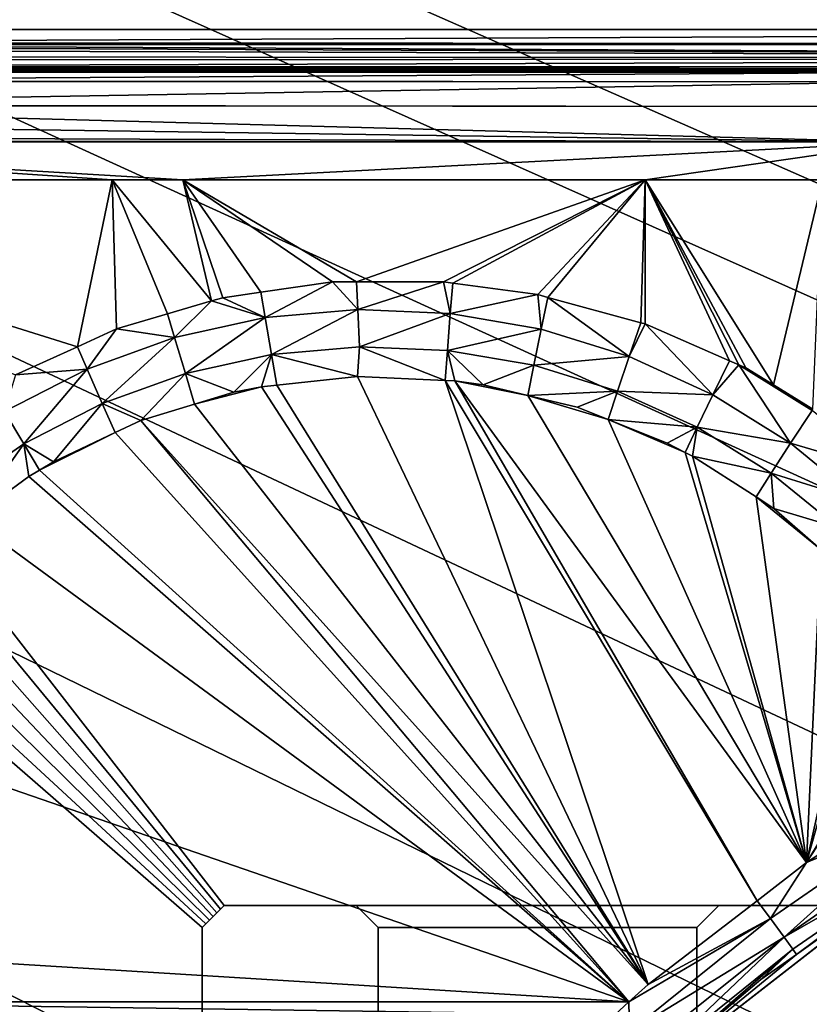
# Model space of a CAD drawing. Extents: x -1 to 90, y 0 to 140.
# Drawn here: x 40 to 42, y 120 to 122 of the extents above; entities that cross this region are included whole.
import ezdxf

# ---------------------------------------------------------------- set-up
doc = ezdxf.new("R2010")
doc.units = 0
doc.layers.add('CROMADO', color=80, linetype='CONTINUOUS')
doc.layers.add('PORCELANA', color=60, linetype='CONTINUOUS')

msp = doc.modelspace()

# ---------------------------------------------------------------- linework, layer by layer
at = {"layer": 'CROMADO'}
for points in [[(40.3501, 120.0958, 1.7932), (38.8047, 122.0888, 1.7926), (51.1953, 122.0888, 1.7926), (49.65, 120.0958, 1.7932)], [(40.3, 110.7558, 1.7932), (38.4059, 109.306, 1.7926), (38.4061, 121.6943, 1.7926), (40.3001, 120.0458, 1.7932)], [(40.7, 120.0458, 1.7932), (40.65, 120.0958, 1.7932), (41.4751, 120.0958, 1.7932), (41.425, 120.0458, 1.7932)], [(40.7, 120.0458, 1.7932), (41.425, 120.0458, 1.7932), (41.425, 110.7558, 1.7932), (40.7, 110.7558, 1.7932)]]:
    msp.add_3dface(points, dxfattribs=at)
at = {"layer": 'PORCELANA'}
for points in [[(0.0586, 139.9414, 0), (0.2, 140, 0), (41.4089, 118.2119, 0)], [(0.2, 140, 0), (44.1731, 119.9234, 0), (43.3744, 119.6961, 0)], [(43.3744, 119.6961, 0), (42.6311, 119.326, 0), (0.2, 140, 0)], [(0.2, 140, 0), (42.6311, 119.326, 0), (41.9684, 118.8255, 0)], [(0.2, 140, 0), (41.9684, 118.8255, 0), (41.4089, 118.2119, 0)], [(89.8, 140, 0), (45.8269, 119.9234, 0), (0.2, 140, 0)], [(0.2, 140, 0), (45.8269, 119.9234, 0), (45, 120, 0)], [(0.2, 140, 0), (45, 120, 0), (44.1731, 119.9234, 0)], [(0.0586, 139.9414, 0), (41.4089, 118.2119, 0), (0.0152, 139.8765, 0)], [(0.0152, 139.8765, 0), (41.4089, 118.2119, 0), (0, 139.8, 0)], [(41.4089, 118.2119, 0), (40.9718, 117.5058, 0), (0, 139.8, 0)], [(0, 139.8, 0), (40.9718, 117.5058, 0), (40.6718, 116.7315, 0)], [(0, 139.8, 0), (40.6718, 116.7315, 0), (40.5192, 115.9152, 0)], [(40.5192, 115.9152, 0), (40.5192, 115.0848, 0), (0, 139.8, 0)], [(0, 139.8, 0), (40.5192, 115.0848, 0), (40.6718, 114.2685, 0)], [(0, 139.8, 0), (40.6718, 114.2685, 0), (0, 0.2, 0)], [(38.8047, 122.0888, 1.5532), (41.5203, 122.4952, 1.5711), (38.7292, 122.5012, 1.5962)], [(38.8047, 122.0888, 1.5532), (45.0001, 122.4935, 1.5649), (41.5203, 122.4952, 1.5711)], [(45, 122.0886, 1.5229), (45.0001, 122.4935, 1.5649), (38.8047, 122.0888, 1.5532)], [(45, 122.0886, 1.5229), (38.8047, 122.0888, 1.5532), (38.8046, 122.0597, 1.5454)], [(45, 122.0886, 1.5229), (38.8046, 122.0597, 1.5454), (45, 122.0547, 1.5146)], [(45, 122.0239, 1.4933), (38.8046, 122.0504, 1.5429), (38.8045, 122.0428, 1.537)], [(45, 122.0547, 1.5146), (38.8046, 122.0597, 1.5454), (38.8046, 122.055, 1.5441)], [(45, 122.0547, 1.5146), (38.8046, 122.055, 1.5441), (45, 122.0239, 1.4933)], [(45, 122.0239, 1.4933), (38.8046, 122.055, 1.5441), (38.8046, 122.0504, 1.5429)], [(38.8041, 122.0051, 1.4933), (45, 122.0031, 1.4622), (45, 122.0239, 1.4933)], [(45, 122.0239, 1.4933), (38.8044, 122.0194, 1.5187), (38.8041, 122.0051, 1.4933)], [(38.8045, 122.0428, 1.537), (38.8044, 122.0272, 1.5248), (45, 122.0239, 1.4933)], [(45, 122.0239, 1.4933), (38.8044, 122.0272, 1.5248), (38.8044, 122.0194, 1.5187)], [(38.8038, 121.9953, 1.4587), (41.6475, 121.9953, 1.4373), (38.804, 122.0001, 1.4846)], [(38.804, 122.0001, 1.4846), (44.9994, 121.9953, 1.4322), (38.8041, 122.0044, 1.4921)], [(38.804, 122.0001, 1.4846), (41.6475, 121.9953, 1.4373), (44.9994, 121.9953, 1.4322)], [(38.8041, 122.0044, 1.4921), (45, 122.0031, 1.4622), (38.8041, 122.0051, 1.4933)], [(38.8041, 122.0044, 1.4921), (44.9994, 121.9953, 1.4322), (45, 122.0031, 1.4622)], [(41.6475, 121.9953, 1.4373), (38.8038, 121.9953, 1.4587), (38.8068, 121.9923, 1.4006)], [(41.9035, 121.991, 1.3547), (38.8068, 121.9923, 1.4006), (38.8052, 121.9722, 1.3148)], [(38.8052, 121.9722, 1.3148), (38.8052, 121.9722, 1.3148), (41.9035, 121.991, 1.3547)], [(41.9035, 121.991, 1.3547), (38.8052, 121.9722, 1.3148), (41.9024, 121.97, 1.2649)], [(38.8068, 121.9923, 1.4006), (41.9035, 121.991, 1.3547), (41.6475, 121.9953, 1.4373)], [(41.6475, 121.9953, 1.4373), (41.9035, 121.991, 1.3547), (42.3928, 121.9908, 1.3475)], [(41.6475, 121.9953, 1.4373), (42.3928, 121.9908, 1.3475), (44.9994, 121.9953, 1.4322)], [(41.9024, 121.97, 1.2649), (38.8052, 121.9709, 1.313), (38.8037, 121.917, 1.235)], [(41.9024, 121.97, 1.2649), (38.8037, 121.917, 1.235), (41.9015, 121.9142, 1.1854)], [(38.8052, 121.9722, 1.3148), (38.8052, 121.9709, 1.313), (41.9024, 121.97, 1.2649)], [(41.9009, 121.8324, 1.1331), (38.8037, 121.9164, 1.234), (38.8032, 121.8767, 1.2071)], [(41.9015, 121.9142, 1.1854), (38.8037, 121.917, 1.235), (38.8037, 121.9164, 1.234)], [(41.9015, 121.9142, 1.1854), (38.8037, 121.9164, 1.234), (41.9009, 121.8324, 1.1331)], [(41.9009, 121.8324, 1.1331), (38.8032, 121.8767, 1.2071), (38.8028, 121.8448, 1.1856)], [(38.8027, 121.8355, 1.1835), (41.9009, 121.8324, 1.1331), (38.8028, 121.8448, 1.1856)], [(38.8027, 121.8333, 1.183), (38.8023, 121.7473, 1.1638), (40.0949, 121.7472, 1.1415)], [(38.8027, 121.8333, 1.183), (41.9009, 121.8324, 1.1331), (38.8027, 121.8355, 1.1835)], [(40.0949, 121.7472, 1.1415), (40.2559, 121.7472, 1.1388), (38.8027, 121.8333, 1.183)], [(38.8027, 121.8333, 1.183), (40.2559, 121.7472, 1.1388), (41.9009, 121.8324, 1.1331)], [(40.2559, 121.7472, 1.1388), (41.3074, 121.7472, 1.1239), (41.9009, 121.8324, 1.1331)], [(41.3074, 121.7472, 1.1239), (41.7113, 121.7472, 1.1182), (41.9009, 121.8324, 1.1331)], [(40.0161, 121.3672, 1.135), (40.0949, 121.7472, 1.1415), (38.8023, 121.7473, 1.1638)], [(40.0161, 121.3672, 1.135), (38.8023, 121.7473, 1.1638), (39.8757, 121.3031, 1.1361)], [(40.1048, 121.4077, 1.1343), (40.0949, 121.7472, 1.1415), (40.0161, 121.3672, 1.135)], [(40.1048, 121.4077, 1.1343), (40.2212, 121.4419, 1.1331), (40.0949, 121.7472, 1.1415)], [(40.0949, 121.7472, 1.1415), (40.2212, 121.4419, 1.1331), (40.3215, 121.4714, 1.132)], [(40.0949, 121.7472, 1.1415), (40.3215, 121.4714, 1.132), (40.2559, 121.7472, 1.1388)], [(40.2559, 121.7472, 1.1388), (40.3215, 121.4714, 1.132), (40.3472, 121.4789, 1.1318)], [(40.2559, 121.7472, 1.1388), (40.3472, 121.4789, 1.1318), (40.4338, 121.4914, 1.1306)], [(40.4338, 121.4914, 1.1306), (40.5964, 121.5148, 1.1286), (40.2559, 121.7472, 1.1388)], [(40.2559, 121.7472, 1.1388), (40.5964, 121.5148, 1.1286), (40.6511, 121.5147, 1.1277)], [(40.2559, 121.7472, 1.1388), (40.6511, 121.5147, 1.1277), (41.3074, 121.7472, 1.1239)], [(41.3074, 121.7472, 1.1239), (40.6511, 121.5147, 1.1277), (40.8492, 121.5147, 1.1247)], [(41.3074, 121.7472, 1.1239), (40.8492, 121.5147, 1.1247), (40.87, 121.5119, 1.1244)], [(40.87, 121.5119, 1.1244), (41.0633, 121.486, 1.121), (41.3074, 121.7472, 1.1239)], [(41.3074, 121.7472, 1.1239), (41.0633, 121.486, 1.121), (41.0866, 121.4796, 1.1205)], [(41.3074, 121.7472, 1.1239), (41.0866, 121.4796, 1.1205), (41.2981, 121.4217, 1.1162)], [(41.2981, 121.4217, 1.1162), (41.3078, 121.4191, 1.116), (41.3074, 121.7472, 1.1239)], [(41.3074, 121.7472, 1.1239), (41.3078, 121.4191, 1.116), (41.4998, 121.3354, 1.1116)], [(41.3074, 121.7472, 1.1239), (41.4998, 121.3354, 1.1116), (41.5205, 121.3264, 1.1111)], [(41.5205, 121.3264, 1.1111), (41.5369, 121.3192, 1.1107), (41.3074, 121.7472, 1.1239)], [(41.3074, 121.7472, 1.1239), (41.5369, 121.3192, 1.1107), (41.5994, 121.2806, 1.109)], [(41.3074, 121.7472, 1.1239), (41.5994, 121.2806, 1.109), (41.7113, 121.7472, 1.1182)], [(41.7113, 121.7472, 1.1182), (41.5994, 121.2806, 1.109), (41.6893, 121.2249, 1.1065)], [(40.4436, 121.4335, 1.1359), (40.5964, 121.5148, 1.1286), (40.4338, 121.4914, 1.1306)], [(40.6538, 121.4519, 1.1337), (40.5964, 121.5148, 1.1286), (40.4436, 121.4335, 1.1359)], [(40.6538, 121.4519, 1.1337), (40.6511, 121.5147, 1.1277), (40.5964, 121.5148, 1.1286)], [(40.6538, 121.4519, 1.1337), (40.8492, 121.5147, 1.1247), (40.6511, 121.5147, 1.1277)], [(40.8643, 121.443, 1.1313), (40.8492, 121.5147, 1.1247), (40.6538, 121.4519, 1.1337)], [(40.8643, 121.443, 1.1313), (40.87, 121.5119, 1.1244), (40.8492, 121.5147, 1.1247)], [(40.8643, 121.443, 1.1313), (41.0633, 121.486, 1.121), (40.87, 121.5119, 1.1244)], [(40.4436, 121.4335, 1.1359), (40.4338, 121.4914, 1.1306), (40.3472, 121.4789, 1.1318)], [(41.0714, 121.4071, 1.1288), (41.0633, 121.486, 1.121), (40.8643, 121.443, 1.1313)], [(41.0714, 121.4071, 1.1288), (41.0866, 121.4796, 1.1205), (41.0633, 121.486, 1.121)], [(40.2212, 121.4419, 1.1331), (40.2372, 121.3882, 1.1378), (40.3215, 121.4714, 1.132)], [(40.3215, 121.4714, 1.132), (40.2372, 121.3882, 1.1378), (40.4436, 121.4335, 1.1359)], [(40.3215, 121.4714, 1.132), (40.4436, 121.4335, 1.1359), (40.3472, 121.4789, 1.1318)], [(41.2716, 121.3449, 1.1262), (41.0866, 121.4796, 1.1205), (41.0714, 121.4071, 1.1288)], [(41.2716, 121.3449, 1.1262), (41.2981, 121.4217, 1.1162), (41.0866, 121.4796, 1.1205)], [(40.1048, 121.4077, 1.1343), (40.2372, 121.3882, 1.1378), (40.2212, 121.4419, 1.1331)], [(40.4436, 121.4335, 1.1359), (40.4579, 121.3494, 1.1659), (40.6538, 121.4519, 1.1337)], [(40.6538, 121.4519, 1.1337), (40.4579, 121.3494, 1.1659), (40.6577, 121.3671, 1.1647)], [(40.6538, 121.4519, 1.1337), (40.6577, 121.3671, 1.1647), (40.8643, 121.443, 1.1313)], [(40.8643, 121.443, 1.1313), (40.6577, 121.3671, 1.1647), (40.8577, 121.3588, 1.1638)], [(40.8643, 121.443, 1.1313), (40.8577, 121.3588, 1.1638), (41.0714, 121.4071, 1.1288)], [(40.2372, 121.3882, 1.1378), (40.2618, 121.3062, 1.1671), (40.4436, 121.4335, 1.1359)], [(40.4436, 121.4335, 1.1359), (40.2618, 121.3062, 1.1671), (40.4579, 121.3494, 1.1659)], [(41.2716, 121.3449, 1.1262), (41.3078, 121.4191, 1.116), (41.2981, 121.4217, 1.1162)], [(41.4616, 121.2579, 1.1237), (41.3078, 121.4191, 1.116), (41.2716, 121.3449, 1.1262)], [(41.4616, 121.2579, 1.1237), (41.4998, 121.3354, 1.1116), (41.3078, 121.4191, 1.116)], [(40.0161, 121.3672, 1.135), (40.0383, 121.3165, 1.1395), (40.1048, 121.4077, 1.1343)], [(40.1048, 121.4077, 1.1343), (40.0383, 121.3165, 1.1395), (40.2372, 121.3882, 1.1378)], [(41.0714, 121.4071, 1.1288), (40.8577, 121.3588, 1.1638), (41.0546, 121.325, 1.163)], [(41.0714, 121.4071, 1.1288), (41.0546, 121.325, 1.163), (41.2716, 121.3449, 1.1262)], [(40.0383, 121.3165, 1.1395), (40.0728, 121.238, 1.1685), (40.2372, 121.3882, 1.1378)], [(40.2372, 121.3882, 1.1378), (40.0728, 121.238, 1.1685), (40.2618, 121.3062, 1.1671)], [(39.8757, 121.3031, 1.1361), (40.0383, 121.3165, 1.1395), (40.0161, 121.3672, 1.135)], [(40.6535, 121.2993, 1.2155), (40.6577, 121.3671, 1.1647), (40.4579, 121.3494, 1.1659)], [(40.8529, 121.2907, 1.2156), (40.6577, 121.3671, 1.1647), (40.6535, 121.2993, 1.2155)], [(40.8529, 121.2907, 1.2156), (40.8577, 121.3588, 1.1638), (40.6577, 121.3671, 1.1647)], [(40.8744, 121.2898, 1.2156), (40.8577, 121.3588, 1.1638), (40.8529, 121.2907, 1.2156)], [(40.9391, 121.2808, 1.2158), (41.0546, 121.325, 1.163), (40.8577, 121.3588, 1.1638)], [(40.9391, 121.2808, 1.2158), (40.8577, 121.3588, 1.1638), (40.8744, 121.2898, 1.2156)], [(40.2618, 121.3062, 1.1671), (40.3717, 121.2636, 1.216), (40.4579, 121.3494, 1.1659)], [(40.4579, 121.3494, 1.1659), (40.3717, 121.2636, 1.216), (40.435, 121.2764, 1.2158)], [(40.4579, 121.3494, 1.1659), (40.435, 121.2764, 1.2158), (40.4699, 121.2801, 1.2158)], [(40.6535, 121.2993, 1.2155), (40.4579, 121.3494, 1.1659), (40.4699, 121.2801, 1.2158)], [(41.2716, 121.3449, 1.1262), (41.0546, 121.325, 1.163), (41.2451, 121.2664, 1.1624)], [(41.2716, 121.3449, 1.1262), (41.2451, 121.2664, 1.1624), (41.4616, 121.2579, 1.1237)], [(41.4616, 121.2579, 1.1237), (41.5205, 121.3264, 1.1111), (41.4998, 121.3354, 1.1116)], [(39.8757, 121.3031, 1.1361), (39.8503, 121.2196, 1.1409), (40.0383, 121.3165, 1.1395)], [(39.8503, 121.2196, 1.1409), (39.8941, 121.1461, 1.1699), (40.0383, 121.3165, 1.1395)], [(40.0383, 121.3165, 1.1395), (39.8941, 121.1461, 1.1699), (40.0728, 121.238, 1.1685)], [(40.1603, 121.1995, 1.2171), (40.2618, 121.3062, 1.1671), (40.0728, 121.238, 1.1685)], [(40.2829, 121.2367, 1.2165), (40.2618, 121.3062, 1.1671), (40.1603, 121.1995, 1.2171)], [(40.2618, 121.3062, 1.1671), (40.2829, 121.2367, 1.2165), (40.3717, 121.2636, 1.216)], [(41.041, 121.2566, 1.2162), (41.0546, 121.325, 1.163), (40.9391, 121.2808, 1.2158)], [(41.041, 121.2566, 1.2162), (41.2451, 121.2664, 1.1624), (41.0546, 121.325, 1.163)], [(41.6383, 121.1476, 1.1213), (41.5205, 121.3264, 1.1111), (41.4616, 121.2579, 1.1237)], [(41.6383, 121.1476, 1.1213), (41.6873, 121.2222, 1.1066), (41.5205, 121.3264, 1.1111)], [(41.5205, 121.3264, 1.1111), (41.6873, 121.2222, 1.1066), (41.5994, 121.2806, 1.109)], [(41.5205, 121.3264, 1.1111), (41.5994, 121.2806, 1.109), (41.5369, 121.3192, 1.1107)], [(41.3144, 119.9159, 1.2386), (40.6535, 121.2993, 1.2155), (40.4699, 121.2801, 1.2158)], [(41.3144, 119.9159, 1.2386), (40.8529, 121.2907, 1.2156), (40.6535, 121.2993, 1.2155)], [(41.5624, 120.1069, 1.2354), (40.8744, 121.2898, 1.2156), (40.8529, 121.2907, 1.2156)], [(41.5624, 120.1069, 1.2354), (40.8529, 121.2907, 1.2156), (41.3144, 119.9159, 1.2386)], [(41.041, 121.2566, 1.2162), (40.9391, 121.2808, 1.2158), (40.8744, 121.2898, 1.2156)], [(41.6748, 120.1935, 1.2339), (41.041, 121.2566, 1.2162), (40.8744, 121.2898, 1.2156)], [(41.6748, 120.1935, 1.2339), (40.8744, 121.2898, 1.2156), (41.5624, 120.1069, 1.2354)], [(40.2829, 121.2367, 1.2165), (41.3144, 119.9159, 1.2386), (40.435, 121.2764, 1.2158)], [(40.2829, 121.2367, 1.2165), (40.435, 121.2764, 1.2158), (40.3717, 121.2636, 1.216)], [(41.3144, 119.9159, 1.2386), (40.4699, 121.2801, 1.2158), (40.435, 121.2764, 1.2158)], [(41.1528, 121.23, 1.2166), (41.2451, 121.2664, 1.1624), (41.041, 121.2566, 1.2162)], [(41.1528, 121.23, 1.2166), (41.2237, 121.2017, 1.2171), (41.2451, 121.2664, 1.1624)], [(41.2451, 121.2664, 1.1624), (41.2237, 121.2017, 1.2171), (41.426, 121.1841, 1.162)], [(41.4616, 121.2579, 1.1237), (41.2451, 121.2664, 1.1624), (41.426, 121.1841, 1.162)], [(41.6873, 121.2222, 1.1066), (41.6893, 121.2249, 1.1065), (41.5994, 121.2806, 1.109)], [(41.2237, 121.2017, 1.2171), (41.1528, 121.23, 1.2166), (41.041, 121.2566, 1.2162)], [(41.2237, 121.2017, 1.2171), (41.041, 121.2566, 1.2162), (41.6748, 120.1935, 1.2339)], [(41.4616, 121.2579, 1.1237), (41.426, 121.1841, 1.162), (41.6383, 121.1476, 1.1213)], [(39.8503, 121.2196, 1.1409), (39.7289, 121.0318, 1.1714), (39.8941, 121.1461, 1.1699)], [(39.9618, 121.1058, 1.2187), (40.0728, 121.238, 1.1685), (39.8941, 121.1461, 1.1699)], [(40.1021, 121.1721, 1.2176), (40.0728, 121.238, 1.1685), (39.9618, 121.1058, 1.2187)], [(40.1603, 121.1995, 1.2171), (40.0728, 121.238, 1.1685), (40.1021, 121.1721, 1.2176)], [(40.1603, 121.1995, 1.2171), (41.3144, 119.9159, 1.2386), (40.2829, 121.2367, 1.2165)], [(41.6383, 121.1476, 1.1213), (41.8564, 121.0836, 1.1016), (41.6873, 121.2222, 1.1066)], [(40.1021, 121.1721, 1.2176), (41.2706, 119.8765, 1.2392), (40.1603, 121.1995, 1.2171)], [(40.1603, 121.1995, 1.2171), (41.2706, 119.8765, 1.2392), (41.3144, 119.9159, 1.2386)], [(41.3579, 121.148, 1.218), (41.2237, 121.2017, 1.2171), (41.399, 121.1268, 1.2183)], [(41.399, 121.1268, 1.2183), (41.2237, 121.2017, 1.2171), (41.6748, 120.1935, 1.2339)], [(41.426, 121.1841, 1.162), (41.2237, 121.2017, 1.2171), (41.3579, 121.148, 1.218)], [(39.9618, 121.1058, 1.2187), (39.9297, 121.0867, 1.219), (40.1021, 121.1721, 1.2176)], [(40.1021, 121.1721, 1.2176), (39.9297, 121.0867, 1.219), (41.2706, 119.8765, 1.2392)], [(41.426, 121.1841, 1.162), (41.3579, 121.148, 1.218), (41.399, 121.1268, 1.2183)], [(41.4156, 121.1183, 1.2185), (41.426, 121.1841, 1.162), (41.399, 121.1268, 1.2183)], [(41.4156, 121.1183, 1.2185), (41.5944, 121.0797, 1.1619), (41.426, 121.1841, 1.162)], [(41.6383, 121.1476, 1.1213), (41.426, 121.1841, 1.162), (41.5944, 121.0797, 1.1619)], [(39.7289, 121.0318, 1.1714), (39.7729, 120.9752, 1.2209), (39.8941, 121.1461, 1.1699)], [(39.8941, 121.1461, 1.1699), (39.7729, 120.9752, 1.2209), (39.9056, 121.0723, 1.2192)], [(39.9618, 121.1058, 1.2187), (39.8941, 121.1461, 1.1699), (39.9297, 121.0867, 1.219)], [(39.8941, 121.1461, 1.1699), (39.9056, 121.0723, 1.2192), (39.9297, 121.0867, 1.219)], [(41.399, 121.1268, 1.2183), (41.6748, 120.1935, 1.2339), (41.4156, 121.1183, 1.2185)], [(41.6383, 121.1476, 1.1213), (41.5944, 121.0797, 1.1619), (41.7988, 121.0161, 1.1189)], [(41.7988, 121.0161, 1.1189), (41.8564, 121.0836, 1.1016), (41.6383, 121.1476, 1.1213)], [(41.4156, 121.1183, 1.2185), (41.6748, 120.1935, 1.2339), (41.5601, 121.0255, 1.22)], [(41.5601, 121.0255, 1.22), (41.5944, 121.0797, 1.1619), (41.4156, 121.1183, 1.2185)], [(39.9297, 121.0867, 1.219), (39.9056, 121.0723, 1.2192), (41.2706, 119.8765, 1.2392)], [(41.2706, 119.8765, 1.2392), (39.9056, 121.0723, 1.2192), (39.7729, 120.9752, 1.2209)], [(41.6005, 120.9996, 1.2205), (41.5944, 121.0797, 1.1619), (41.5601, 121.0255, 1.22)], [(41.6005, 120.9996, 1.2205), (41.7476, 120.9552, 1.162), (41.5944, 121.0797, 1.1619)], [(41.7988, 121.0161, 1.1189), (41.5944, 121.0797, 1.1619), (41.7476, 120.9552, 1.162)], [(41.6005, 120.9996, 1.2205), (41.5601, 121.0255, 1.22), (41.7074, 120.9063, 1.222)], [(41.7074, 120.9063, 1.222), (41.5601, 121.0255, 1.22), (41.6748, 120.1935, 1.2339)], [(41.7074, 120.9063, 1.222), (41.7476, 120.9552, 1.162), (41.6005, 120.9996, 1.2205)], [(41.2706, 119.8765, 1.2392), (39.7729, 120.9752, 1.2209), (39.4952, 120.4892, 1.229)], [(41.7074, 120.9063, 1.222), (41.6748, 120.1935, 1.2339), (41.8118, 120.807, 1.2237)], [(41.8118, 120.807, 1.2237), (41.6748, 120.1935, 1.2339), (41.8395, 120.7714, 1.2243)], [(41.6748, 120.1935, 1.2339), (41.9469, 120.6338, 1.2266), (41.8395, 120.7714, 1.2243)], [(41.6748, 120.1935, 1.2339), (41.954, 120.6214, 1.2268), (41.9469, 120.6338, 1.2266)], [(41.9037, 120.3426, 1.2314), (41.954, 120.6214, 1.2268), (41.6748, 120.1935, 1.2339)], [(39.2176, 120.0033, 1.2371), (41.2706, 119.8765, 1.2392), (39.4952, 120.4892, 1.229)], [(41.6748, 120.1935, 1.2339), (41.9308, 120.3, 1.2218), (41.9037, 120.3426, 1.2314)], [(41.9308, 120.3, 1.2218), (41.5927, 120.0662, 1.2258), (41.6236, 120.0242, 1.1927)], [(41.6748, 120.1935, 1.2339), (41.5927, 120.0662, 1.2258), (41.9308, 120.3, 1.2218)], [(41.6236, 120.0242, 1.1927), (41.9587, 120.2559, 1.1887), (41.9308, 120.3, 1.2218)], [(41.6236, 120.0242, 1.1927), (41.9768, 120.2267, 1.1374), (41.9587, 120.2559, 1.1887)], [(41.6437, 119.9963, 1.1413), (41.9768, 120.2267, 1.1374), (41.6236, 120.0242, 1.1927)], [(41.6437, 119.9963, 1.1413), (41.6516, 119.9848, 1.0867), (41.9768, 120.2267, 1.1374)], [(41.6516, 119.9848, 1.0867), (41.9366, 120.1878, 1.0833), (41.9768, 120.2267, 1.1374)], [(41.9371, 120.1881, 0.7), (41.9371, 120.1881, 1.0833), (41.2072, 119.6201, 0.7)], [(41.2072, 119.6201, 0.7), (41.9371, 120.1881, 1.0833), (41.9366, 120.1878, 1.0833)], [(41.9684, 118.8255, 0.7), (41.9371, 120.1881, 0.7), (41.2072, 119.6201, 0.7)], [(41.2072, 119.6201, 0.7), (41.9366, 120.1878, 1.0833), (41.6516, 119.9848, 1.0867)], [(41.5624, 120.1069, 1.2354), (41.5927, 120.0662, 1.2258), (41.6748, 120.1935, 1.2339)], [(41.5927, 120.0662, 1.2258), (41.5624, 120.1069, 1.2354), (41.3144, 119.9159, 1.2386)], [(41.3144, 119.9159, 1.2386), (41.2706, 119.8765, 1.2392), (41.5927, 120.0662, 1.2258)], [(41.5927, 120.0662, 1.2258), (41.2706, 119.8765, 1.2392), (41.2722, 119.8085, 1.2301)], [(41.5927, 120.0662, 1.2258), (41.2722, 119.8085, 1.2301), (41.6236, 120.0242, 1.1927)], [(41.6236, 120.0242, 1.1927), (41.2722, 119.8085, 1.2301), (41.306, 119.7688, 1.197)], [(41.6236, 120.0242, 1.1927), (41.306, 119.7688, 1.197), (41.3281, 119.7424, 1.1457)], [(41.3281, 119.7424, 1.1457), (41.6437, 119.9963, 1.1413), (41.6236, 120.0242, 1.1927)], [(39.2027, 119.8765, 1.2392), (41.2706, 119.8765, 1.2392), (39.2176, 120.0033, 1.2371)], [(41.6516, 119.9848, 1.0867), (41.571, 119.9274, 1.0876), (41.2072, 119.6201, 0.7)], [(41.3372, 119.7309, 1.0905), (41.6437, 119.9963, 1.1413), (41.3281, 119.7424, 1.1457)], [(41.571, 119.9274, 1.0876), (41.6437, 119.9963, 1.1413), (41.3372, 119.7309, 1.0905)], [(41.571, 119.9274, 1.0876), (41.6516, 119.9848, 1.0867), (41.6437, 119.9963, 1.1413)], [(41.2072, 119.6201, 0.7), (41.571, 119.9274, 1.0876), (41.3372, 119.7309, 1.0905)], [(40.426, 118.9806, 1.2542), (39.2027, 119.8765, 1.2392), (39.2015, 119.8659, 1.2394)], [(40.6247, 119.2332, 1.25), (39.2027, 119.8765, 1.2392), (40.426, 118.9806, 1.2542)], [(40.6247, 119.2332, 1.25), (40.6699, 119.2821, 1.2491), (39.2027, 119.8765, 1.2392)], [(39.2027, 119.8765, 1.2392), (40.6699, 119.2821, 1.2491), (40.9328, 119.567, 1.2444)], [(39.2027, 119.8765, 1.2392), (40.9328, 119.567, 1.2444), (40.9941, 119.6274, 1.2434)], [(40.9941, 119.6274, 1.2434), (41.2385, 119.8476, 1.2397), (39.2027, 119.8765, 1.2392)], [(39.2027, 119.8765, 1.2392), (41.2385, 119.8476, 1.2397), (41.2706, 119.8765, 1.2392)], [(41.2385, 119.8476, 1.2397), (41.2722, 119.8085, 1.2301), (41.2706, 119.8765, 1.2392)]]:
    msp.add_3dface(points, dxfattribs=at)

# ---------------------------------------------------------------- meshes
at = {"layer": 'CROMADO'}
mesh = msp.add_polymesh((2, 33), dxfattribs=dict(at, n_close=True))
for k, corner in enumerate([(38.4059, 109.306, 1.5426), (38.4195, 109.2027, 1.5426), (38.4594, 109.1064, 1.5426), (38.5228, 109.0237, 1.5426), (38.6054, 108.9603, 1.5426), (38.7017, 108.9204, 1.5426), (38.805, 108.9067, 1.5426), (51.195, 108.9067, 1.5426), (51.2984, 108.9203, 1.5426), (51.3946, 108.9602, 1.5426), (51.4773, 109.0237, 1.5426), (51.5407, 109.1064, 1.5426), (51.5805, 109.2027, 1.5426), (51.5941, 109.306, 1.5426), (51.593, 111.3707, 1.5426), (51.5924, 113.4354, 1.5426), (51.5922, 115.5002, 1.5426), (51.5923, 117.5649, 1.5426), (51.5929, 119.6296, 1.5426), (51.5939, 121.6944, 1.5426), (51.5803, 121.7971, 1.5426), (51.5404, 121.8928, 1.5426), (51.477, 121.9748, 1.5426), (51.3943, 122.0374, 1.5426), (51.2982, 122.0763, 1.5426), (51.1953, 122.0888, 1.5426), (38.8047, 122.0888, 1.5426), (38.7022, 122.0753, 1.5426), (38.6066, 122.036, 1.5426), (38.5243, 121.9735, 1.5426), (38.4609, 121.8919, 1.5426), (38.4206, 121.7967, 1.5426), (38.4061, 121.6943, 1.5426), (38.4059, 109.306, 1.7926), (38.4195, 109.2027, 1.7926), (38.4594, 109.1064, 1.7926), (38.5228, 109.0237, 1.7926), (38.6054, 108.9603, 1.7926), (38.7017, 108.9204, 1.7926), (38.805, 108.9067, 1.7926), (51.195, 108.9067, 1.7926), (51.2984, 108.9203, 1.7926), (51.3946, 108.9602, 1.7926), (51.4773, 109.0237, 1.7926), (51.5407, 109.1064, 1.7926), (51.5805, 109.2027, 1.7926), (51.5941, 109.306, 1.7926), (51.593, 111.3707, 1.7926), (51.5924, 113.4354, 1.7926), (51.5922, 115.5002, 1.7926), (51.5923, 117.5649, 1.7926), (51.5929, 119.6296, 1.7926), (51.5939, 121.6944, 1.7926), (51.5803, 121.7971, 1.7926), (51.5404, 121.8928, 1.7926), (51.477, 121.9748, 1.7926), (51.3943, 122.0374, 1.7926), (51.2982, 122.0763, 1.7926), (51.1953, 122.0888, 1.7926), (38.8047, 122.0888, 1.7926), (38.7022, 122.0753, 1.7926), (38.6066, 122.036, 1.7926), (38.5243, 121.9735, 1.7926), (38.4609, 121.8919, 1.7926), (38.4206, 121.7967, 1.7926), (38.4061, 121.6943, 1.7926)]):
    mesh.set_mesh_vertex(divmod(k, 33), corner)
mesh = msp.add_polymesh((2, 7), dxfattribs=at)
for k, corner in enumerate([(40.3501, 120.0958, 1.7932), (40.3417, 120.0874, 1.7932), (40.3334, 120.0791, 1.7932), (40.3251, 120.0708, 1.7932), (40.3168, 120.0624, 1.7932), (40.3085, 120.0541, 1.7932), (40.3001, 120.0458, 1.7932), (38.8047, 122.0888, 1.7926), (38.7022, 122.0753, 1.7926), (38.6066, 122.036, 1.7926), (38.5243, 121.9735, 1.7926), (38.4609, 121.8919, 1.7926), (38.4206, 121.7967, 1.7926), (38.4061, 121.6943, 1.7926)]):
    mesh.set_mesh_vertex(divmod(k, 7), corner)
mesh = msp.add_polymesh((2, 9), dxfattribs=at)
for k, corner in enumerate([(40.6499, 118.1458, 1.7432), (40.7, 118.1958, 1.7432), (40.7, 120.0458, 1.7432), (40.6499, 120.0958, 1.7432), (40.35, 120.0958, 1.7432), (40.2999, 120.0458, 1.7432), (40.2999, 118.1958, 1.7432), (40.35, 118.1458, 1.7432), (40.6499, 118.1458, 1.7432), (40.6499, 118.1458, 1.7932), (40.7, 118.1958, 1.7932), (40.7, 120.0458, 1.7932), (40.6499, 120.0958, 1.7932), (40.35, 120.0958, 1.7932), (40.2999, 120.0458, 1.7932), (40.2999, 118.1958, 1.7932), (40.35, 118.1458, 1.7932), (40.6499, 118.1458, 1.7932)]):
    mesh.set_mesh_vertex(divmod(k, 9), corner)
mesh = msp.add_polymesh((2, 9), dxfattribs=at)
for k, corner in enumerate([(41.4751, 118.1458, 1.7432), (41.775, 118.1458, 1.7432), (41.825, 118.1958, 1.7432), (41.825, 120.0458, 1.7432), (41.775, 120.0958, 1.7432), (41.4751, 120.0958, 1.7432), (41.425, 120.0458, 1.7432), (41.425, 118.1958, 1.7432), (41.4751, 118.1458, 1.7432), (41.4751, 118.1458, 1.7932), (41.775, 118.1458, 1.7932), (41.825, 118.1958, 1.7932), (41.825, 120.0458, 1.7932), (41.775, 120.0958, 1.7932), (41.4751, 120.0958, 1.7932), (41.425, 120.0458, 1.7932), (41.425, 118.1958, 1.7932), (41.4751, 118.1458, 1.7932)]):
    mesh.set_mesh_vertex(divmod(k, 9), corner)

doc.saveas('drawing.dxf')
